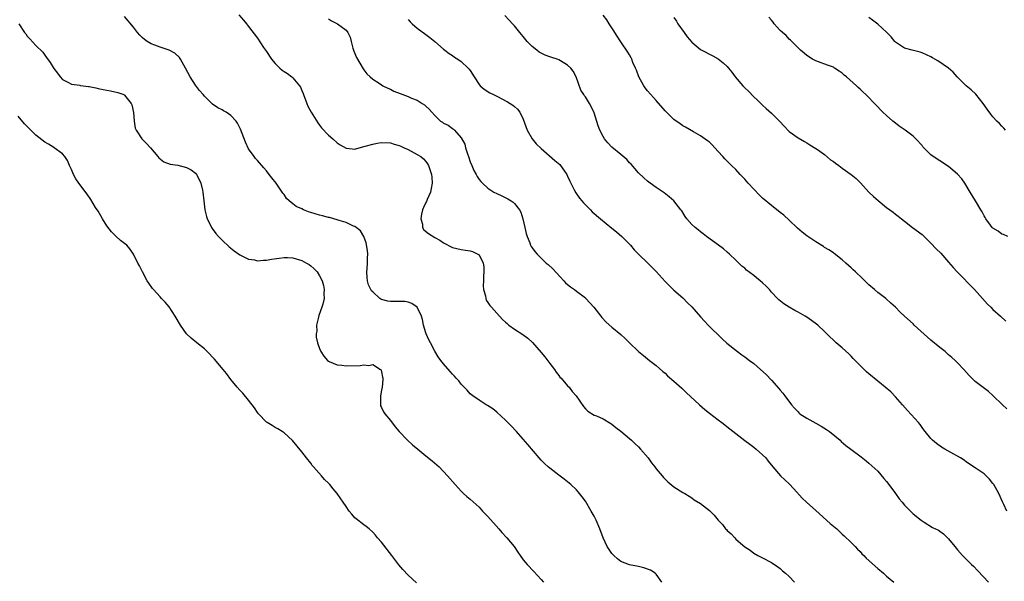
# Model space of a CAD drawing. Units: inches. Extents: x 2619000 to 2622000, y 1503000 to 1506000.
# Drawn here: x 2621271 to 2621494, y 1503665 to 1503792 of the extents above; entities that cross this region are included whole.
import ezdxf

# ---------------------------------------------------------------- set-up
doc = ezdxf.new("R2010")
doc.units = ezdxf.units.IN
doc.header["$MEASUREMENT"] = 0
doc.layers.add('LD26191503_10ft', color=2, linetype='Continuous')

msp = doc.modelspace()

# ---------------------------------------------------------------- linework, layer by layer
at = {"layer": 'LD26191503_10ft'}
for points, elevation in [([(2621416.29, 1503665), (2621415, 1503666.76), (2621414.79, 1503667), (2621413.67, 1503667.67), (2621412.2, 1503668.2), (2621411, 1503668.52), (2621409, 1503668.87), (2621407, 1503669.61), (2621406.25, 1503670.25), (2621405.4, 1503671), (2621405.2, 1503671.2), (2621405, 1503671.42), (2621403.91, 1503673), (2621403, 1503675), (2621402.28, 1503677), (2621401.41, 1503679), (2621401, 1503679.84), (2621400.34, 1503681), (2621399, 1503683.27), (2621398.26, 1503684.26), (2621397.39, 1503685.39), (2621397, 1503685.82), (2621395.73, 1503687), (2621395, 1503687.65), (2621394.22, 1503688.22), (2621393, 1503689.16), (2621391, 1503690.68), (2621390.61, 1503691), (2621389.76, 1503691.76), (2621389, 1503692.51), (2621388.54, 1503693), (2621386.05, 1503696.05), (2621385, 1503697.28), (2621383.47, 1503699), (2621382.28, 1503700.28), (2621381, 1503701.52), (2621379, 1503703.31), (2621378.08, 1503704.08), (2621376.88, 1503704.88), (2621376.64, 1503705), (2621375, 1503706.05), (2621373.58, 1503707), (2621373, 1503707.48), (2621372.33, 1503708.33), (2621371, 1503709.64), (2621370.41, 1503710.41), (2621369.85, 1503711), (2621369.45, 1503711.45), (2621369, 1503711.89), (2621368.5, 1503712.5), (2621367, 1503714.21), (2621366.39, 1503715), (2621365.8, 1503715.8), (2621365, 1503717.07), (2621364.01, 1503719), (2621363.65, 1503719.65), (2621363.07, 1503721), (2621363, 1503721.22), (2621362.48, 1503723), (2621362.25, 1503724.25), (2621361.98, 1503725), (2621361.02, 1503727.02), (2621359.84, 1503727.84), (2621359, 1503728.15), (2621358.28, 1503728.28), (2621356.32, 1503728.32), (2621355, 1503728.32), (2621354.4, 1503728.4), (2621353, 1503728.78), (2621352.84, 1503728.84), (2621352.64, 1503729), (2621351, 1503730.46), (2621350.75, 1503730.75), (2621350.09, 1503732.09), (2621349.86, 1503733), (2621349.73, 1503733.73), (2621349.69, 1503735), (2621349.72, 1503735.72), (2621349.82, 1503737), (2621349.84, 1503738.16), (2621349.89, 1503739), (2621349.83, 1503739.83), (2621349.55, 1503741.55), (2621348.97, 1503743), (2621348.24, 1503744.24), (2621347.3, 1503745), (2621347, 1503745.22), (2621346.66, 1503745.34), (2621345, 1503746.16), (2621343.4, 1503746.6), (2621343, 1503746.75), (2621341.23, 1503747.23), (2621341, 1503747.26), (2621339.66, 1503747.66), (2621339, 1503747.79), (2621337, 1503748.41), (2621336.53, 1503748.53), (2621335.37, 1503749), (2621335, 1503749.19), (2621333.76, 1503749.76), (2621333, 1503750.38), (2621332.13, 1503751), (2621331.58, 1503751.58), (2621331, 1503752.42), (2621330.74, 1503752.74), (2621330.58, 1503753), (2621329.18, 1503755), (2621328.21, 1503756.21), (2621327.64, 1503757), (2621327, 1503757.8), (2621326.44, 1503758.44), (2621325, 1503760.11), (2621324.57, 1503760.57), (2621324.25, 1503761), (2621323, 1503762.74), (2621322.26, 1503764.26), (2621321.17, 1503767.17), (2621320.52, 1503768.52), (2621320.15, 1503769), (2621319, 1503770.26), (2621317.89, 1503771), (2621317.33, 1503771.33), (2621317, 1503771.53), (2621316.01, 1503772.01), (2621314.83, 1503772.83), (2621313, 1503774.64), (2621312.74, 1503775), (2621311.93, 1503775.93), (2621311, 1503777.14), (2621309.79, 1503779), (2621308.75, 1503781), (2621308.35, 1503781.65), (2621307.6, 1503783), (2621307.38, 1503783.38), (2621306.33, 1503784.33), (2621305.06, 1503785), (2621303, 1503785.69), (2621301.84, 1503786.16), (2621301, 1503786.48), (2621300.08, 1503787), (2621299.46, 1503787.46), (2621299, 1503787.92), (2621298.43, 1503788.43), (2621297.88, 1503789), (2621297, 1503790.22), (2621295, 1503792.64)], 7770), ([(2621320.78, 1503793), (2621321.83, 1503791.83), (2621322.5, 1503791), (2621323, 1503790.35), (2621325, 1503787.7), (2621326.36, 1503785.64), (2621326.79, 1503785), (2621327, 1503784.74), (2621328.14, 1503783), (2621329, 1503782.04), (2621330.04, 1503781), (2621330.55, 1503780.55), (2621331, 1503780.22), (2621331.74, 1503779.74), (2621332.72, 1503779), (2621333, 1503778.75), (2621334.51, 1503777), (2621334.69, 1503776.69), (2621335, 1503775.91), (2621335.28, 1503775.28), (2621335.37, 1503775), (2621336.12, 1503773), (2621336.39, 1503772.39), (2621337.14, 1503771), (2621338.61, 1503768.61), (2621339, 1503768.08), (2621339.47, 1503767.47), (2621341, 1503765.82), (2621341.99, 1503765), (2621343, 1503764.12), (2621343.67, 1503763.67), (2621345, 1503762.9), (2621345.1, 1503762.9), (2621347, 1503762.68), (2621347.21, 1503762.79), (2621347.97, 1503763), (2621349.33, 1503763.33), (2621351, 1503763.85), (2621352.01, 1503764.01), (2621353, 1503764.19), (2621355, 1503764.09), (2621355.82, 1503763.82), (2621357, 1503763.5), (2621357.33, 1503763.33), (2621358.12, 1503763), (2621359, 1503762.58), (2621361, 1503761.51), (2621361.85, 1503761), (2621362.47, 1503760.47), (2621363, 1503759.88), (2621363.38, 1503759.38), (2621363.61, 1503759), (2621363.87, 1503758.13), (2621364.29, 1503757), (2621364.38, 1503756.38), (2621364.45, 1503755), (2621364.21, 1503753.79), (2621364.07, 1503753), (2621363.31, 1503751.31), (2621363.13, 1503750.87), (2621363, 1503750.63), (2621362.48, 1503749.52), (2621362.27, 1503749), (2621362.02, 1503748.02), (2621361.84, 1503747), (2621362.21, 1503745.79), (2621362.27, 1503745), (2621362.52, 1503744.52), (2621363.62, 1503743.62), (2621365, 1503742.75), (2621366.14, 1503742.14), (2621367, 1503741.54), (2621369, 1503740.49), (2621371, 1503740.02), (2621371.93, 1503739.93), (2621373, 1503739.75), (2621373.56, 1503739.56), (2621374.73, 1503739), (2621375, 1503738.81), (2621375.9, 1503737), (2621376.1, 1503736.1), (2621376.09, 1503735), (2621375.98, 1503734.02), (2621375.99, 1503733), (2621375.96, 1503731.96), (2621376.01, 1503731), (2621376.43, 1503729.57), (2621376.5, 1503729), (2621376.64, 1503728.64), (2621377, 1503728.12), (2621377.44, 1503727.44), (2621377.85, 1503727), (2621379, 1503725.68), (2621380.27, 1503724.27), (2621381, 1503723.63), (2621381.32, 1503723.32), (2621381.72, 1503723), (2621383, 1503722.09), (2621384.86, 1503720.86), (2621386.02, 1503720.02), (2621387.04, 1503719.04), (2621389, 1503716.83), (2621389.83, 1503715.83), (2621391, 1503714.29), (2621392.01, 1503713), (2621392.39, 1503712.39), (2621393, 1503711.58), (2621393.27, 1503711.27), (2621393.55, 1503711), (2621395, 1503709.32), (2621395.32, 1503709), (2621396.04, 1503708.04), (2621396.92, 1503707), (2621398.61, 1503704.61), (2621399, 1503704.13), (2621399.54, 1503703.54), (2621401, 1503702.69), (2621401.49, 1503702.51), (2621403, 1503701.82), (2621404.75, 1503700.75), (2621405, 1503700.62), (2621405.86, 1503699.86), (2621407, 1503699.03), (2621409, 1503697.39), (2621409.42, 1503697), (2621410.21, 1503696.21), (2621411, 1503695.53), (2621411.48, 1503695), (2621413.16, 1503693), (2621413.92, 1503691.92), (2621414.69, 1503691), (2621415, 1503690.59), (2621416.34, 1503689), (2621416.61, 1503688.61), (2621417.64, 1503687.64), (2621419, 1503686.53), (2621421, 1503685.24), (2621421.43, 1503685), (2621422.4, 1503684.4), (2621423, 1503684), (2621423.58, 1503683.58), (2621425, 1503682.7), (2621427, 1503681.15), (2621428.09, 1503680.09), (2621429, 1503679), (2621429.96, 1503677.96), (2621430.67, 1503677), (2621430.84, 1503676.84), (2621431, 1503676.66), (2621431.89, 1503675.89), (2621432.71, 1503675), (2621433, 1503674.72), (2621435, 1503672.97), (2621436.19, 1503672.19), (2621437, 1503671.51), (2621437.9, 1503671), (2621438.65, 1503670.65), (2621439, 1503670.45), (2621441, 1503669.45), (2621442.43, 1503668.43), (2621443, 1503668.04), (2621443.53, 1503667.53), (2621444.16, 1503667), (2621445, 1503666.23), (2621446.21, 1503665)], 7780), ([(2621341, 1503792.08), (2621341.67, 1503791.67), (2621343.07, 1503791), (2621345, 1503789.57), (2621345.39, 1503789), (2621345.93, 1503787.93), (2621346.12, 1503787), (2621346.54, 1503785.46), (2621346.77, 1503784.77), (2621347.36, 1503783.36), (2621348.84, 1503780.84), (2621349, 1503780.61), (2621349.71, 1503779.71), (2621350.4, 1503779), (2621351, 1503778.45), (2621352.45, 1503777.55), (2621353, 1503777.19), (2621353.32, 1503777), (2621354.43, 1503776.43), (2621355, 1503776.19), (2621355.79, 1503775.79), (2621357.21, 1503775.21), (2621359, 1503774.57), (2621359.78, 1503774.22), (2621361, 1503773.72), (2621362.19, 1503773), (2621362.68, 1503772.68), (2621363, 1503772.37), (2621363.71, 1503771.71), (2621364.32, 1503771), (2621365, 1503770.26), (2621366.33, 1503769), (2621366.75, 1503768.75), (2621367, 1503768.57), (2621368.07, 1503768.07), (2621369, 1503767.37), (2621369.23, 1503767.23), (2621369.48, 1503767), (2621371, 1503765.27), (2621371.8, 1503763.8), (2621371.96, 1503763), (2621372.37, 1503761.63), (2621372.61, 1503761), (2621373, 1503759.81), (2621373.37, 1503759), (2621373.85, 1503757.85), (2621374.35, 1503757), (2621374.55, 1503756.55), (2621375, 1503755.85), (2621375.4, 1503755.4), (2621375.81, 1503755), (2621377, 1503753.9), (2621378.34, 1503753), (2621379, 1503752.65), (2621380.15, 1503752.15), (2621381.49, 1503751.49), (2621382.24, 1503751), (2621382.73, 1503750.73), (2621383, 1503750.46), (2621384.12, 1503749), (2621384.47, 1503748.47), (2621384.92, 1503747), (2621385.37, 1503745), (2621385.65, 1503743.65), (2621385.85, 1503743), (2621386.46, 1503741.54), (2621386.65, 1503741), (2621386.76, 1503740.76), (2621387, 1503740.39), (2621387.59, 1503739.59), (2621388.09, 1503739), (2621389, 1503738.06), (2621390.19, 1503737), (2621390.64, 1503736.64), (2621391.67, 1503735.67), (2621394.11, 1503733), (2621394.52, 1503732.52), (2621395, 1503732.14), (2621395.62, 1503731.62), (2621396.56, 1503731), (2621397, 1503730.68), (2621399, 1503729.13), (2621399.13, 1503729), (2621400.02, 1503728.02), (2621400.89, 1503727), (2621402.47, 1503725), (2621402.7, 1503724.7), (2621403.67, 1503723.67), (2621405, 1503722.52), (2621407, 1503720.9), (2621407.99, 1503719.99), (2621408.98, 1503719), (2621411, 1503717.03), (2621412.12, 1503716.12), (2621413, 1503715.37), (2621413.5, 1503715), (2621415, 1503713.84), (2621416.52, 1503712.52), (2621417, 1503712.14), (2621417.57, 1503711.57), (2621419, 1503710.37), (2621420.75, 1503708.75), (2621421, 1503708.55), (2621421.78, 1503707.78), (2621424.75, 1503705), (2621425.96, 1503703.96), (2621427, 1503703.13), (2621429, 1503701.59), (2621429.81, 1503701), (2621431.61, 1503699.61), (2621433, 1503698.49), (2621434.96, 1503696.96), (2621436.09, 1503696.09), (2621437, 1503695.43), (2621437.56, 1503695), (2621438.34, 1503694.34), (2621439, 1503693.71), (2621439.7, 1503693), (2621440.29, 1503692.29), (2621441.33, 1503691), (2621443.07, 1503689), (2621445, 1503687.15), (2621446.07, 1503686.07), (2621447.97, 1503683.97), (2621448.92, 1503683), (2621451, 1503681.18), (2621454.25, 1503678.25), (2621455.74, 1503677), (2621457, 1503675.83), (2621457.44, 1503675.44), (2621459, 1503673.9), (2621459.87, 1503673), (2621460.41, 1503672.41), (2621461, 1503671.87), (2621461.41, 1503671.41), (2621461.83, 1503671), (2621462.4, 1503670.4), (2621465, 1503668.03), (2621466.32, 1503667), (2621467, 1503666.37), (2621468.66, 1503665)], 7790), ([(2621359, 1503791.94), (2621359.42, 1503791.42), (2621359.91, 1503791), (2621361, 1503790), (2621363, 1503788.59), (2621363.87, 1503787.87), (2621365, 1503787), (2621367, 1503785.22), (2621367.27, 1503785), (2621368.27, 1503784.27), (2621369, 1503783.79), (2621369.45, 1503783.45), (2621370.2, 1503783), (2621371, 1503782.46), (2621372.55, 1503781), (2621372.77, 1503780.77), (2621373, 1503780.43), (2621373.88, 1503779), (2621375, 1503777.27), (2621375.23, 1503777), (2621376.19, 1503776.19), (2621377.42, 1503775.42), (2621378.24, 1503775), (2621379, 1503774.65), (2621381.39, 1503773.39), (2621382.03, 1503773), (2621382.62, 1503772.62), (2621383, 1503772.28), (2621383.71, 1503771.71), (2621384.24, 1503771), (2621385, 1503769.44), (2621385.85, 1503767), (2621387.01, 1503765), (2621387.9, 1503763.9), (2621389, 1503762.85), (2621392.12, 1503760.12), (2621393.21, 1503759.21), (2621393.4, 1503759), (2621394.3, 1503757.7), (2621394.8, 1503757), (2621395, 1503756.59), (2621395.47, 1503755.47), (2621395.7, 1503755), (2621396.51, 1503753.49), (2621396.82, 1503752.82), (2621397, 1503752.59), (2621397.65, 1503751.65), (2621398.23, 1503751), (2621398.56, 1503750.56), (2621399, 1503750.1), (2621400.13, 1503749), (2621400.56, 1503748.56), (2621402.41, 1503747), (2621405, 1503744.88), (2621406.01, 1503744.01), (2621407.22, 1503743), (2621409.21, 1503741), (2621410, 1503740), (2621411.01, 1503739.01), (2621413.13, 1503737), (2621415, 1503735.06), (2621417, 1503732.8), (2621417.91, 1503731.91), (2621419, 1503730.89), (2621421, 1503729.15), (2621422.03, 1503728.03), (2621423, 1503727.08), (2621425, 1503724.85), (2621425.86, 1503723.86), (2621426.75, 1503723), (2621429.86, 1503719.86), (2621430.92, 1503718.92), (2621433.34, 1503717), (2621434.29, 1503716.29), (2621435, 1503715.81), (2621436.02, 1503715), (2621437, 1503714.29), (2621438.57, 1503713), (2621439.84, 1503711.84), (2621441, 1503710.59), (2621442.69, 1503708.69), (2621443, 1503708.3), (2621443.6, 1503707.6), (2621444.01, 1503707), (2621445.53, 1503705), (2621446.21, 1503704.21), (2621447, 1503703.39), (2621447.2, 1503703.2), (2621447.43, 1503703), (2621449, 1503701.97), (2621451, 1503700.87), (2621452.19, 1503700.19), (2621453.44, 1503699.44), (2621454.07, 1503699), (2621456.51, 1503697), (2621456.74, 1503696.74), (2621457.82, 1503695.82), (2621458.93, 1503695), (2621461.24, 1503693.24), (2621462.35, 1503692.35), (2621463, 1503691.86), (2621465, 1503690.02), (2621466.38, 1503688.38), (2621467, 1503687.7), (2621467.53, 1503687), (2621468.98, 1503685.02), (2621469.8, 1503683.8), (2621470.49, 1503683), (2621471, 1503682.34), (2621472.4, 1503681), (2621473, 1503680.37), (2621474.77, 1503679), (2621475, 1503678.8), (2621475.48, 1503678.52), (2621477.35, 1503677.35), (2621478.68, 1503676.68), (2621479, 1503676.5), (2621479.85, 1503675.85), (2621481, 1503674.79), (2621482.38, 1503673), (2621482.68, 1503672.68), (2621483, 1503672.27), (2621484.1, 1503671), (2621485, 1503670.09), (2621486.14, 1503669), (2621486.59, 1503668.59), (2621487.57, 1503667.57), (2621489.98, 1503665)], 7800), ([(2621494.15, 1503681), (2621493.47, 1503682.53), (2621493.13, 1503683.13), (2621492.34, 1503685), (2621491.18, 1503687), (2621491, 1503687.25), (2621490.21, 1503688.21), (2621489, 1503689.45), (2621487, 1503690.8), (2621485, 1503692.07), (2621484.48, 1503692.48), (2621483.65, 1503693), (2621483, 1503693.39), (2621482.16, 1503693.84), (2621480.11, 1503695), (2621479.41, 1503695.41), (2621478.24, 1503696.24), (2621477.36, 1503697), (2621477, 1503697.37), (2621475.71, 1503699), (2621475.39, 1503699.39), (2621475, 1503699.88), (2621474.54, 1503700.54), (2621474.18, 1503701), (2621471.75, 1503703.75), (2621470.59, 1503705), (2621469, 1503706.83), (2621467.93, 1503707.93), (2621466.68, 1503709), (2621465, 1503710.35), (2621463, 1503711.99), (2621462.47, 1503712.47), (2621461, 1503713.85), (2621459.48, 1503715.48), (2621459, 1503715.96), (2621458.5, 1503716.5), (2621457, 1503717.88), (2621455.64, 1503719), (2621453.5, 1503721), (2621453, 1503721.51), (2621451.45, 1503723), (2621451.2, 1503723.2), (2621450.06, 1503724.06), (2621449, 1503724.75), (2621448.59, 1503725), (2621447, 1503725.91), (2621446.29, 1503726.29), (2621445.04, 1503727.04), (2621443.82, 1503727.82), (2621442.7, 1503728.7), (2621442.39, 1503729), (2621441, 1503730.45), (2621440.54, 1503731), (2621439.78, 1503731.78), (2621439, 1503732.52), (2621438.47, 1503733), (2621437.64, 1503733.64), (2621437, 1503734.18), (2621435.4, 1503735.4), (2621435, 1503735.82), (2621434.32, 1503736.32), (2621433, 1503737.63), (2621431.55, 1503739), (2621431, 1503739.46), (2621430.19, 1503740.19), (2621429.04, 1503741.04), (2621426.37, 1503743), (2621425.6, 1503743.6), (2621425, 1503744.01), (2621424.47, 1503744.47), (2621423.77, 1503745), (2621423, 1503745.71), (2621421.93, 1503747), (2621421.53, 1503747.53), (2621420.75, 1503748.75), (2621420.57, 1503749), (2621418.98, 1503751), (2621417.92, 1503751.92), (2621416.8, 1503752.8), (2621415, 1503754.01), (2621413.6, 1503755), (2621413, 1503755.45), (2621412.19, 1503756.19), (2621411, 1503757.38), (2621409.33, 1503759.33), (2621409, 1503759.63), (2621408.33, 1503760.33), (2621407, 1503761.47), (2621405, 1503763.12), (2621404.08, 1503764.08), (2621403.33, 1503765), (2621403, 1503765.53), (2621402.28, 1503767), (2621401.92, 1503767.92), (2621401, 1503770.89), (2621400.34, 1503772.34), (2621399.95, 1503773), (2621399, 1503774.47), (2621398.76, 1503774.76), (2621398.62, 1503775), (2621398, 1503776), (2621396.93, 1503779), (2621396.26, 1503780.26), (2621395.72, 1503781), (2621395, 1503781.67), (2621393.41, 1503782.59), (2621393, 1503782.85), (2621392.61, 1503783), (2621391.4, 1503783.4), (2621391, 1503783.55), (2621389.92, 1503783.92), (2621388.6, 1503784.6), (2621388.05, 1503785), (2621387, 1503785.89), (2621385.89, 1503787), (2621385, 1503788.14), (2621384.24, 1503789), (2621383, 1503790.5), (2621382.76, 1503790.76), (2621382.52, 1503791), (2621381.83, 1503791.83), (2621380.83, 1503792.83)], 7810), ([(2621494.12, 1503704.12), (2621493.15, 1503705), (2621491, 1503707.09), (2621489.98, 1503707.98), (2621487, 1503710.28), (2621486.62, 1503710.62), (2621485.63, 1503711.63), (2621485, 1503712.32), (2621484.42, 1503713), (2621483, 1503714.48), (2621482.49, 1503715), (2621481.71, 1503715.71), (2621481, 1503716.3), (2621480.18, 1503717), (2621479, 1503717.94), (2621477, 1503719.58), (2621476.25, 1503720.25), (2621473.24, 1503723), (2621473, 1503723.24), (2621471.02, 1503725), (2621469.98, 1503725.98), (2621469, 1503727.02), (2621467.97, 1503727.97), (2621466.79, 1503729), (2621465, 1503730.32), (2621464.24, 1503731), (2621463, 1503732.08), (2621462.55, 1503732.55), (2621461.54, 1503733.54), (2621459.98, 1503735), (2621459.48, 1503735.48), (2621459, 1503735.93), (2621457.76, 1503737), (2621457, 1503737.71), (2621455.17, 1503739.17), (2621455, 1503739.27), (2621453.99, 1503739.99), (2621453, 1503740.52), (2621452.72, 1503740.72), (2621451, 1503741.76), (2621449, 1503743.12), (2621447.94, 1503743.94), (2621446.85, 1503744.85), (2621445, 1503746.65), (2621443.77, 1503747.77), (2621443, 1503748.42), (2621441, 1503749.95), (2621439, 1503751.66), (2621438.32, 1503752.32), (2621437, 1503753.67), (2621435.77, 1503755), (2621435, 1503755.91), (2621433.98, 1503757), (2621433, 1503758.09), (2621431.98, 1503759), (2621430.5, 1503760.5), (2621430.01, 1503761), (2621429, 1503762.17), (2621428.25, 1503763), (2621427.64, 1503763.64), (2621427, 1503764.26), (2621426.6, 1503764.6), (2621425, 1503765.72), (2621423.41, 1503766.59), (2621421.63, 1503767.63), (2621421, 1503767.95), (2621420.41, 1503768.41), (2621419, 1503769.4), (2621417.3, 1503771), (2621417, 1503771.32), (2621415, 1503773.66), (2621414.37, 1503774.37), (2621413, 1503775.85), (2621412.49, 1503776.49), (2621412.18, 1503777), (2621411.1, 1503779), (2621410.53, 1503780.53), (2621410.3, 1503781), (2621409.75, 1503782.25), (2621409.47, 1503783), (2621409.33, 1503783.33), (2621409, 1503783.95), (2621408.6, 1503784.6), (2621407, 1503786.9), (2621406.15, 1503788.15), (2621405.68, 1503789), (2621405.4, 1503789.4), (2621405, 1503790.08), (2621404.38, 1503791), (2621403.86, 1503791.86), (2621403, 1503792.96)], 7820), ([(2621419, 1503792.38), (2621419.56, 1503791.56), (2621419.89, 1503791), (2621421.28, 1503789), (2621422, 1503788), (2621423, 1503786.81), (2621425, 1503785.21), (2621427.74, 1503783.74), (2621429, 1503783.04), (2621430.13, 1503782.13), (2621431, 1503781.36), (2621431.31, 1503781), (2621432.05, 1503780.05), (2621432.81, 1503779), (2621434.52, 1503777), (2621434.77, 1503776.77), (2621435, 1503776.51), (2621435.8, 1503775.8), (2621437, 1503774.51), (2621437.8, 1503773.8), (2621439, 1503772.6), (2621439.84, 1503771.84), (2621441, 1503770.84), (2621442.85, 1503769), (2621443.86, 1503767.86), (2621445, 1503766.7), (2621447, 1503765.28), (2621448.44, 1503764.44), (2621449, 1503764.09), (2621449.64, 1503763.64), (2621451, 1503762.87), (2621451.42, 1503762.58), (2621453, 1503761.46), (2621454.31, 1503760.31), (2621455, 1503759.88), (2621455.49, 1503759.49), (2621456.2, 1503759), (2621457, 1503758.41), (2621459.02, 1503757), (2621460.1, 1503756.1), (2621461.08, 1503755.08), (2621463, 1503753), (2621464.04, 1503752.04), (2621465.09, 1503751.09), (2621467, 1503749.55), (2621467.75, 1503749), (2621468.45, 1503748.45), (2621469, 1503748.05), (2621469.57, 1503747.57), (2621470.34, 1503747), (2621471, 1503746.45), (2621472.87, 1503745), (2621475, 1503743.41), (2621477, 1503741.48), (2621478.2, 1503740.2), (2621479.2, 1503739.2), (2621481, 1503737.18), (2621482.01, 1503736.01), (2621482.92, 1503735), (2621486.8, 1503731), (2621488.65, 1503729), (2621489.74, 1503727.74), (2621490.53, 1503727), (2621491, 1503726.48), (2621492.73, 1503725), (2621493.9, 1503723.9)], 7830), ([(2621494.33, 1503743), (2621493.41, 1503743.41), (2621493, 1503743.51), (2621492.16, 1503744.16), (2621491, 1503744.84), (2621490.86, 1503745), (2621490.43, 1503745.57), (2621489.38, 1503747), (2621489.25, 1503747.25), (2621489, 1503747.64), (2621488.55, 1503748.55), (2621488.24, 1503749), (2621487.08, 1503751), (2621485.88, 1503753), (2621484.64, 1503755), (2621483.97, 1503755.97), (2621483, 1503757.07), (2621481, 1503758.79), (2621479, 1503760.07), (2621478.41, 1503760.41), (2621477, 1503761.42), (2621475.21, 1503763.21), (2621475, 1503763.48), (2621473.63, 1503765), (2621473, 1503765.64), (2621471.2, 1503767), (2621469.87, 1503767.87), (2621469, 1503768.54), (2621468.44, 1503769), (2621467, 1503770.26), (2621466.18, 1503771), (2621465.59, 1503771.59), (2621465, 1503772.25), (2621464.25, 1503773), (2621462.66, 1503774.66), (2621462.32, 1503775), (2621461.6, 1503775.6), (2621461, 1503776.2), (2621460.58, 1503776.58), (2621460.18, 1503777), (2621457.96, 1503779), (2621457.41, 1503779.41), (2621457, 1503779.84), (2621456.29, 1503780.29), (2621455.27, 1503781), (2621455, 1503781.16), (2621453.66, 1503781.66), (2621451.62, 1503782.38), (2621451, 1503782.61), (2621450.29, 1503783), (2621449, 1503783.79), (2621448.37, 1503784.37), (2621447.59, 1503785), (2621447, 1503785.56), (2621445.57, 1503787), (2621445.3, 1503787.3), (2621445, 1503787.53), (2621444.3, 1503788.3), (2621443.5, 1503789), (2621443, 1503789.5), (2621441.62, 1503791), (2621441.36, 1503791.36), (2621441, 1503791.76), (2621440.44, 1503792.44)], 7840), ([(2621493.87, 1503767), (2621493.46, 1503767.46), (2621493, 1503767.84), (2621492.46, 1503768.46), (2621491.87, 1503769), (2621491, 1503769.98), (2621490.56, 1503770.56), (2621489.71, 1503771.71), (2621488.83, 1503773), (2621487.1, 1503775.1), (2621486.08, 1503776.08), (2621484.99, 1503777), (2621482.95, 1503779), (2621482.03, 1503780.03), (2621480.96, 1503780.96), (2621478.59, 1503782.59), (2621477.86, 1503783), (2621477.33, 1503783.33), (2621477, 1503783.5), (2621475, 1503784.46), (2621474.58, 1503784.58), (2621472.75, 1503785), (2621471, 1503785.49), (2621469, 1503786.86), (2621468.87, 1503787), (2621468.04, 1503788.04), (2621467, 1503789.12), (2621465, 1503790.92), (2621463.8, 1503791.8), (2621463, 1503792.42)], 7850), ([(2621271.12, 1503791), (2621272.44, 1503789), (2621272.68, 1503788.68), (2621273, 1503788.19), (2621273.6, 1503787.6), (2621275, 1503786.1), (2621276.58, 1503784.58), (2621277, 1503783.93), (2621277.4, 1503783.4), (2621278.21, 1503782.21), (2621279, 1503780.87), (2621279.82, 1503779.82), (2621280.43, 1503779), (2621281, 1503778.43), (2621282.16, 1503777.84), (2621283, 1503777.36), (2621284.87, 1503777.13), (2621285, 1503777.09), (2621285.63, 1503777), (2621286.86, 1503776.86), (2621287, 1503776.85), (2621288.49, 1503776.49), (2621289, 1503776.41), (2621290.15, 1503776.15), (2621291, 1503775.98), (2621291.84, 1503775.84), (2621293.49, 1503775.49), (2621294.8, 1503775), (2621294.94, 1503774.94), (2621295, 1503774.89), (2621296.52, 1503773), (2621296.66, 1503772.66), (2621297.02, 1503770.98), (2621297.15, 1503769), (2621297.4, 1503767.4), (2621297.58, 1503767), (2621298.91, 1503765), (2621299.97, 1503763.97), (2621300.84, 1503763), (2621302.52, 1503761), (2621302.71, 1503760.71), (2621303.83, 1503759.83), (2621305.31, 1503759.31), (2621307, 1503759.05), (2621309, 1503758.57), (2621310.01, 1503758.01), (2621311, 1503757.28), (2621311.24, 1503757), (2621311.86, 1503755.86), (2621312.23, 1503755), (2621312.57, 1503753.43), (2621312.68, 1503753), (2621312.87, 1503751), (2621313.09, 1503749), (2621313.46, 1503747.46), (2621313.63, 1503747), (2621314.3, 1503745.7), (2621314.62, 1503745), (2621314.76, 1503744.76), (2621315.62, 1503743.62), (2621316.16, 1503743), (2621317, 1503742.12), (2621318.63, 1503740.63), (2621319, 1503740.31), (2621319.73, 1503739.73), (2621321, 1503738.81), (2621321.34, 1503738.66), (2621323, 1503737.83), (2621324.32, 1503737.68), (2621325, 1503737.51), (2621326.35, 1503737.65), (2621327, 1503737.64), (2621328.13, 1503737.87), (2621329.88, 1503738.12), (2621331, 1503738.24), (2621331.79, 1503738.21), (2621333, 1503738.13), (2621335, 1503737.55), (2621336.07, 1503737), (2621336.65, 1503736.65), (2621337, 1503736.39), (2621337.75, 1503735.75), (2621338.43, 1503735), (2621339, 1503734.13), (2621339.56, 1503733), (2621339.89, 1503731.89), (2621340.04, 1503731), (2621339.98, 1503730.02), (2621340.02, 1503729), (2621339.73, 1503727.73), (2621339.52, 1503727), (2621338.86, 1503725.14), (2621338.75, 1503724.75), (2621338.34, 1503723), (2621338.37, 1503721.63), (2621338.25, 1503721), (2621338.23, 1503720.23), (2621338.55, 1503719), (2621339, 1503717.71), (2621339.3, 1503717), (2621339.95, 1503715.95), (2621340.83, 1503715), (2621341, 1503714.86), (2621341.2, 1503714.8), (2621343, 1503714.01), (2621344.05, 1503713.95), (2621345, 1503713.79), (2621348.15, 1503713.85), (2621349, 1503714), (2621350.11, 1503713.89), (2621351, 1503714.08), (2621352.76, 1503713), (2621352.88, 1503712.88), (2621353, 1503712.44), (2621353.25, 1503711.25), (2621353.27, 1503711), (2621353.27, 1503710.73), (2621353.13, 1503709), (2621353, 1503708.27), (2621352.73, 1503707), (2621352.76, 1503705.23), (2621352.73, 1503705), (2621352.79, 1503704.79), (2621353, 1503704.39), (2621353.44, 1503703.44), (2621353.72, 1503703), (2621355, 1503701.44), (2621356.06, 1503700.06), (2621357, 1503698.95), (2621358.89, 1503697), (2621360, 1503696), (2621361.17, 1503695), (2621363, 1503693.5), (2621364.39, 1503692.39), (2621365.48, 1503691.48), (2621365.99, 1503691), (2621367.89, 1503689), (2621369.58, 1503687), (2621371, 1503685.49), (2621371.49, 1503685), (2621372.28, 1503684.28), (2621373, 1503683.71), (2621375, 1503681.87), (2621375.82, 1503681), (2621376.38, 1503680.38), (2621377, 1503679.78), (2621379.46, 1503677), (2621380.16, 1503676.16), (2621381.29, 1503675), (2621382.94, 1503673), (2621383.74, 1503671.74), (2621384.26, 1503671), (2621385, 1503670.04), (2621385.85, 1503669), (2621387.4, 1503667.4), (2621389, 1503665.57), (2621389.54, 1503665)], 7760), ([(2621360.85, 1503664.85), (2621359, 1503666.56), (2621357.82, 1503667.82), (2621356.89, 1503668.89), (2621355.34, 1503671), (2621353, 1503673.98), (2621352.1, 1503675), (2621351.6, 1503675.6), (2621351, 1503676.28), (2621350.2, 1503677), (2621349.54, 1503677.54), (2621349, 1503677.9), (2621347.27, 1503679.27), (2621347, 1503679.51), (2621346.29, 1503680.29), (2621345.72, 1503681), (2621345, 1503682.06), (2621344.32, 1503683), (2621343.81, 1503683.81), (2621343, 1503685), (2621342.05, 1503686.05), (2621341.32, 1503687), (2621341.15, 1503687.15), (2621341, 1503687.32), (2621340.13, 1503688.13), (2621339.41, 1503689), (2621337.61, 1503691), (2621337.33, 1503691.33), (2621337, 1503691.83), (2621336.03, 1503693), (2621335, 1503694.38), (2621332.93, 1503696.93), (2621331, 1503698.68), (2621330.53, 1503699), (2621329.58, 1503699.58), (2621329, 1503699.9), (2621328.32, 1503700.32), (2621327.16, 1503701), (2621327, 1503701.11), (2621325.23, 1503703), (2621325, 1503703.28), (2621324.33, 1503704.33), (2621323, 1503706.03), (2621321.65, 1503707.65), (2621321, 1503708.34), (2621320.43, 1503709), (2621319, 1503710.74), (2621318.03, 1503712.03), (2621317.27, 1503713), (2621315.31, 1503715.31), (2621313.66, 1503717), (2621313, 1503717.6), (2621311.31, 1503719), (2621310.03, 1503720.03), (2621308.99, 1503720.99), (2621307.61, 1503723), (2621306.45, 1503725), (2621305.08, 1503727.08), (2621304.16, 1503728.16), (2621303.36, 1503729), (2621303, 1503729.34), (2621301.5, 1503731), (2621301.27, 1503731.27), (2621300.44, 1503732.44), (2621300.11, 1503733), (2621299.05, 1503735), (2621298.36, 1503736.36), (2621298, 1503737), (2621297, 1503739), (2621296.19, 1503740.19), (2621295.49, 1503741), (2621295, 1503741.37), (2621294.11, 1503742.11), (2621293, 1503743.08), (2621292.01, 1503744.01), (2621291, 1503745.41), (2621289.98, 1503747), (2621289.61, 1503747.61), (2621289, 1503748.69), (2621288.45, 1503749.55), (2621287.35, 1503751.35), (2621286.54, 1503752.54), (2621284.67, 1503755), (2621284.01, 1503756.01), (2621283.45, 1503757), (2621283, 1503758.07), (2621282.57, 1503759), (2621282.12, 1503760.12), (2621281.51, 1503761), (2621281, 1503761.61), (2621279.14, 1503763), (2621279, 1503763.08), (2621277.84, 1503763.84), (2621277, 1503764.3), (2621275, 1503765.87), (2621273.41, 1503767.41), (2621273, 1503767.82), (2621272.44, 1503768.44), (2621271, 1503770.14)], 7750)]:
    msp.add_lwpolyline(points, dxfattribs=dict(at, elevation=elevation))

doc.saveas('drawing.dxf')
